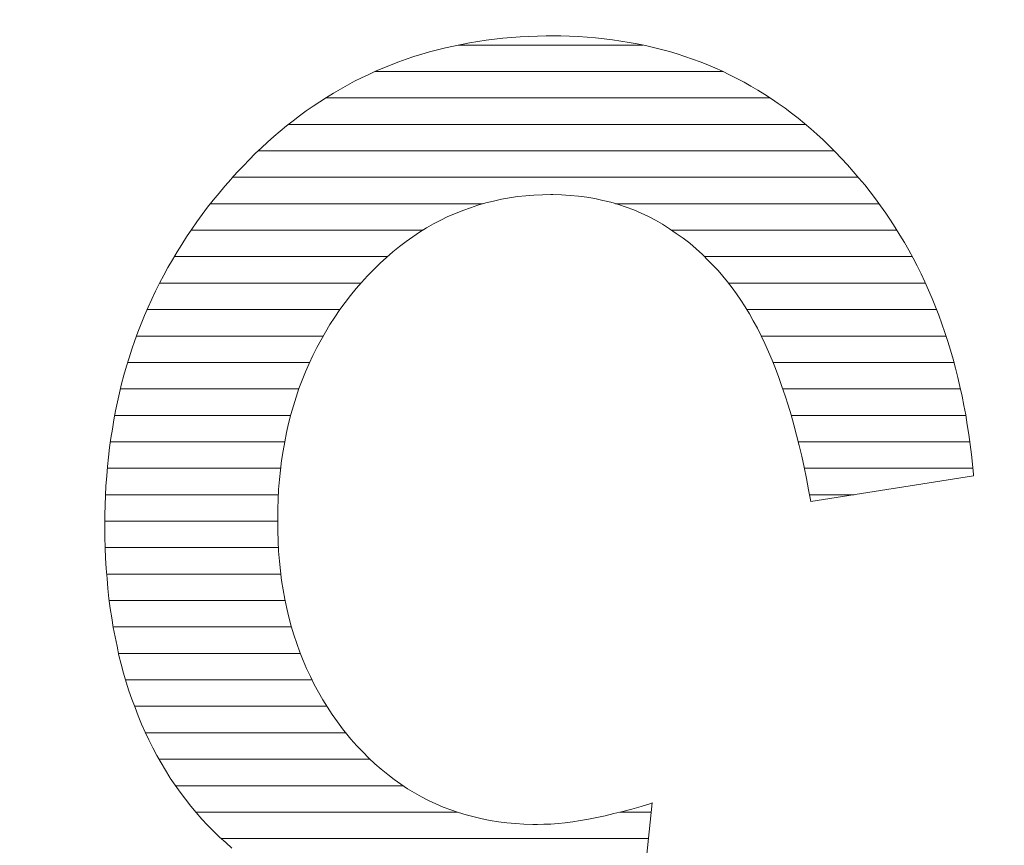
# Model space of a CAD drawing. Units: millimetres. Extents: x -10219 to 21880, y -5588 to 11962.
# Drawn here: x 1313 to 1315, y 1673 to 1674 of the extents above; entities that cross this region are included whole.
import ezdxf

# ---------------------------------------------------------------- set-up
doc = ezdxf.new("R2010")
doc.units = ezdxf.units.MM
doc.layers.add('标注', color=7, linetype='Continuous', true_color=0xffffff)
doc.styles.add('SimSun', font='simsun.ttc')
doc.dimstyles.get("Standard").update_dxf_attribs({"dimtxt": 0.18, "dimasz": 0.18, "dimexe": 0.18, "dimexo": 0.0625, "dimgap": 0.09, "dimtad": 0, "dimtih": 1, "dimtoh": 1, "dimdec": 4, "dimzin": 0, "dimdsep": 46, "dimtxsty": 'Standard', "dimcen": 0.09, "dimadec": 0, "dimazin": 0, "dimtfac": 1, "dimtdec": 4, "dimtofl": 0, "dimtmove": 0, "dimatfit": 3, "dimfxl": 1, "dimtolj": 1, "dimtzin": 0, "dimarcsym": 0})

# ---------------------------------------------------------------- blocks, each defined once
blk = doc.blocks.new('HATCH769')
at = {"color": 7, "lineweight": 13}
for p, q in [((1313.637321, 1674.416023), (1313.9326, 1674.416023)), ((1313.504254, 1674.373693), (1314.060894, 1674.373693)), ((1313.425043, 1674.331363), (1314.136593, 1674.331363)), ((1313.365527, 1674.289033), (1314.193435, 1674.289033)), ((1313.317065, 1674.246703), (1314.239197, 1674.246703)), ((1313.276361, 1674.204373), (1314.277703, 1674.204373)), ((1313.240542, 1674.162043), (1313.676373, 1674.162043)), ((1313.889209, 1674.162043), (1314.31082, 1674.162043)), ((1313.209529, 1674.119713), (1313.580553, 1674.119713)), ((1313.9791, 1674.119713), (1314.339519, 1674.119713)), ((1313.182686, 1674.077383), (1313.52401, 1674.077383)), ((1314.031633, 1674.077383), (1314.364223, 1674.077383)), ((1313.159221, 1674.035053), (1313.481608, 1674.035053)), ((1314.069913, 1674.035053), (1314.385131, 1674.035053)), ((1313.139148, 1673.992723), (1313.447983, 1673.992723)), ((1314.099162, 1673.992723), (1314.403106, 1673.992723)), ((1313.122287, 1673.950393), (1313.421148, 1673.950393)), ((1314.122337, 1673.950393), (1314.418039, 1673.950393)), ((1313.108124, 1673.908063), (1313.399434, 1673.908063)), ((1314.141192, 1673.908063), (1314.43083, 1673.908063)), ((1313.096596, 1673.865733), (1313.382129, 1673.865733)), ((1314.156934, 1673.865733), (1314.44134, 1673.865733)), ((1313.087533, 1673.823403), (1313.369154, 1673.823403)), ((1314.170297, 1673.823403), (1314.449742, 1673.823403)), ((1313.080526, 1673.781073), (1313.359455, 1673.781073)), ((1314.181686, 1673.781073), (1314.456256, 1673.781073)), ((1313.075704, 1673.738743), (1313.353009, 1673.738743)), ((1314.191291, 1673.738743), (1314.461056, 1673.738743)), ((1313.072603, 1673.696413), (1313.349332, 1673.696413)), ((1314.199489, 1673.696413), (1314.27118, 1673.696413)), ((1313.071692, 1673.654083), (1313.348365, 1673.654083)), ((1313.072256, 1673.611753), (1313.34949, 1673.611753)), ((1313.074483, 1673.569423), (1313.353336, 1673.569423)), ((1313.078657, 1673.527093), (1313.360265, 1673.527093)), ((1313.084979, 1673.484763), (1313.370438, 1673.484763)), ((1313.093558, 1673.442433), (1313.384601, 1673.442433)), ((1313.104838, 1673.400103), (1313.403179, 1673.400103)), ((1313.119105, 1673.357773), (1313.427018, 1673.357773)), ((1313.136721, 1673.315443), (1313.457214, 1673.315443)), ((1313.15821, 1673.273113), (1313.496109, 1673.273113)), ((1313.184493, 1673.230783), (1313.548918, 1673.230783)), ((1313.217125, 1673.188453), (1313.636174, 1673.188453)), ((1313.896544, 1673.188453), (1313.94635, 1673.188453)), ((1313.257927, 1673.146123), (1313.941826, 1673.146123)), ((1313.311259, 1673.103793), (1313.937302, 1673.103793)), ((1313.387024, 1673.061463), (1313.932778, 1673.061463)), ((1313.445237, 1673.019133), (1313.928254, 1673.019133)), ((1313.383301, 1672.976803), (1313.92373, 1672.976803)), ((1313.335404, 1672.934473), (1313.826915, 1672.934473)), ((1313.297339, 1672.892143), (1313.671361, 1672.892143)), ((1313.26687, 1672.849813), (1313.597993, 1672.849813)), ((1313.242531, 1672.807483), (1313.546033, 1672.807483)), ((1313.222399, 1672.765153), (1313.510505, 1672.765153)), ((1313.206631, 1672.722823), (1313.48558, 1672.722823)), ((1313.194333, 1672.680493), (1313.468117, 1672.680493)), ((1313.18535, 1672.638163), (1313.456047, 1672.638163)), ((1313.179475, 1672.595833), (1313.44869, 1672.595833)), ((1313.176506, 1672.553503), (1313.444765, 1672.553503)), ((1314.171774, 1672.553503), (1314.296158, 1672.553503)), ((1313.176061, 1672.511173), (1313.444056, 1672.511173)), ((1314.16451, 1672.511173), (1314.434011, 1672.511173)), ((1313.178009, 1672.468843), (1313.446172, 1672.468843)), ((1314.155186, 1672.468843), (1314.426325, 1672.468843)), ((1313.182634, 1672.426513), (1313.452026, 1672.426513)), ((1314.14361, 1672.426513), (1314.417199, 1672.426513)), ((1313.189879, 1672.384183), (1313.461907, 1672.384183)), ((1314.129239, 1672.384183), (1314.406056, 1672.384183)), ((1313.199742, 1672.341853), (1313.476947, 1672.341853)), ((1314.110906, 1672.341853), (1314.3933, 1672.341853)), ((1313.212606, 1672.299523), (1313.497853, 1672.299523)), ((1314.088218, 1672.299523), (1314.378463, 1672.299523)), ((1313.228282, 1672.257193), (1313.526349, 1672.257193)), ((1314.058526, 1672.257193), (1314.360999, 1672.257193)), ((1313.247044, 1672.214863), (1313.564794, 1672.214863)), ((1314.018837, 1672.214863), (1314.340728, 1672.214863)), ((1313.269859, 1672.172533), (1313.620744, 1672.172533)), ((1313.961522, 1672.172533), (1314.317283, 1672.172533)), ((1313.297153, 1672.130203), (1313.757601, 1672.130203)), ((1313.824212, 1672.130203), (1314.289873, 1672.130203)), ((1313.329963, 1672.087873), (1314.257399, 1672.087873)), ((1313.369836, 1672.045543), (1314.219349, 1672.045543)), ((1313.418906, 1672.003213), (1314.172234, 1672.003213)), ((1313.481091, 1671.960883), (1314.112716, 1671.960883)), ((1313.568286, 1671.918553), (1314.028722, 1671.918553))]:
    blk.add_line(p, q, dxfattribs=at)
blk = doc.blocks.new('_U0')
at = {"color": 6, "lineweight": 18}
for p, q in [((2604.035493, 2950.255079), (2931.825655, 2950.255079)), ((2915.825655, 2032.441732), (2915.825655, 2950.255079)), ((2604.535492, 2032.441732), (2931.825655, 2032.441732))]:
    blk.add_line(p, q, dxfattribs=at)
for points in [[(2915.825655, 2950.255079), (2920.112842, 2934.255094), (2911.538468, 2934.255063)], [(2915.825655, 2032.441732), (2911.538468, 2048.441716), (2920.112842, 2048.441747)]]:
    blk.add_solid(points, dxfattribs=at)
at = {"color": 6, "linetype": 'Continuous', "lineweight": 13, "insert": (2909.768766, 2427.865897), "char_height": 25, "attachment_point": 7, "rotation": 90, "line_spacing_factor": 1.176104, "style": 'SimSun'}
blk.add_mtext('\\fSimSun|b0|i0;\\W1.0000;917.81', dxfattribs=at)
blk = doc.blocks.new('_U2')
at = {"color": 6, "lineweight": 18}
for p, q in [((2597.962993, 2950.265079), (2992.72678, 2950.265079)), ((2976.72678, 2029.944005), (2976.72678, 2950.265079)), ((1965.543264, 2029.944005), (2992.72678, 2029.944005))]:
    blk.add_line(p, q, dxfattribs=at)
for points in [[(2976.72678, 2950.265079), (2981.013967, 2934.265094), (2972.439593, 2934.265063)], [(2976.72678, 2029.944005), (2972.439593, 2045.943989), (2981.013967, 2045.944021)]]:
    blk.add_solid(points, dxfattribs=at)
at = {"color": 6, "linetype": 'Continuous', "lineweight": 13, "insert": (2970.669891, 2437.598285), "char_height": 25, "attachment_point": 7, "rotation": 90, "line_spacing_factor": 1.176104, "style": 'SimSun'}
blk.add_mtext('\\fSimSun|b0|i0;\\W1.0000;920.3', dxfattribs=at)
blk = doc.blocks.new('_U6')
at = {"color": 4, "lineweight": 25}
for p, q in [((3731.437817, 2950.255079), (3631.474929, 2950.255079)), ((3639.474929, 2950.255079), (3639.474929, 2706.988805)), ((3682.044025, 2706.988805), (3631.474929, 2706.988805))]:
    blk.add_line(p, q, dxfattribs=at)
at = {"color": 4, "lineweight": 18}
for points in [[(3639.474929, 2950.255079), (3643.762116, 2934.255094), (3635.187742, 2934.255063)], [(3639.474929, 2706.988805), (3635.187742, 2722.988789), (3643.762116, 2722.988821)]]:
    blk.add_solid(points, dxfattribs=at)
at = {"color": 3, "linetype": 'Continuous', "lineweight": 13, "insert": (3632.691213, 2769.814934), "char_height": 28, "attachment_point": 7, "rotation": 90, "line_spacing_factor": 1.176104, "style": 'SimSun'}
blk.add_mtext('\\fSimSun|b0|i0;\\W1.0000;243.3', dxfattribs=at)
blk = doc.blocks.new('_U10')
at = {"layer": '标注', "color": 3, "lineweight": 18}
for p, q in [((4282.40711, 2075.386265), (4305.600258, 2075.386265)), ((4302.600258, 2043.386265), (4302.600258, 2075.386265)), ((4282.40711, 2043.386265), (4305.600258, 2043.386265))]:
    blk.add_line(p, q, dxfattribs=at)
for points in [[(4302.600258, 2075.386265), (4304.207953, 2069.38627), (4300.992563, 2069.386259)], [(4302.600258, 2043.386265), (4300.992563, 2049.386259), (4304.207953, 2049.38627)]]:
    blk.add_solid(points, dxfattribs=at)
at = {"layer": '标注', "color": 3, "linetype": 'Continuous', "lineweight": 13, "insert": (4300.662053, 2053.121464), "char_height": 8, "attachment_point": 7, "rotation": 90, "line_spacing_factor": 1.176104, "style": 'SimSun'}
blk.add_mtext('\\fSimSun|b0|i0;\\W1.0000;32', dxfattribs=at)
blk = doc.blocks.new('_U19')
at = {"color": 4, "lineweight": 25}
for p, q in [((3637.421799, 2032.363965), (3637.421799, 2202.263286)), ((3832.40711, 2080.716949), (3629.421799, 2080.716949)), ((3715.27411, 2032.363965), (3629.421799, 2032.363965))]:
    blk.add_line(p, q, dxfattribs=at)
at = {"color": 4, "lineweight": 18}
for points in [[(3637.421799, 2080.716949), (3641.708987, 2064.716965), (3633.134612, 2064.716934)], [(3637.421799, 2032.363965), (3633.134612, 2048.363949), (3641.708987, 2048.363981)]]:
    blk.add_solid(points, dxfattribs=at)
at = {"color": 3, "linetype": 'Continuous', "lineweight": 13, "insert": (3630.638083, 2107.976074), "char_height": 28, "attachment_point": 7, "rotation": 90, "line_spacing_factor": 1.176104, "style": 'SimSun'}
blk.add_mtext('\\fSimSun|b0|i0;\\W1.0000;48.4', dxfattribs=at)

msp = doc.modelspace()

# ---------------------------------------------------------------- linework, layer by layer
at = {"color": 7, "linetype": 'Continuous', "lineweight": 18}
for p, q in [((1313.668677, 1674.421895), (1313.682083, 1674.423606)), ((1313.682083, 1674.423606), (1313.695489, 1674.425317)), ((1313.695489, 1674.425317), (1313.708895, 1674.427029)), ((1313.708895, 1674.427029), (1313.722586, 1674.42817)), ((1313.722586, 1674.42817), (1313.736277, 1674.429025)), ((1313.736277, 1674.429025), (1313.750253, 1674.429881)), ((1313.750253, 1674.429881), (1313.764229, 1674.430452)), ((1313.764229, 1674.430452), (1313.778205, 1674.430737)), ((1313.778205, 1674.430737), (1313.787048, 1674.430737)), ((1313.787048, 1674.430737), (1313.801309, 1674.430737)), ((1313.801309, 1674.430737), (1313.81557, 1674.430166)), ((1313.81557, 1674.430166), (1313.829547, 1674.429596)), ((1313.829547, 1674.429596), (1313.843523, 1674.42874)), ((1313.843523, 1674.42874), (1313.857214, 1674.427599)), ((1313.857214, 1674.427599), (1313.870905, 1674.426173)), ((1313.870905, 1674.426173), (1313.884311, 1674.424462)), ((1313.884311, 1674.424462), (1313.897717, 1674.422465)), ((1313.59138, 1674.405066), (1313.60393, 1674.408489)), ((1313.60393, 1674.408489), (1313.616766, 1674.411626)), ((1313.616766, 1674.411626), (1313.629601, 1674.414479)), ((1313.629601, 1674.414479), (1313.642436, 1674.417046)), ((1313.642436, 1674.417046), (1313.655557, 1674.419613)), ((1313.655557, 1674.419613), (1313.668677, 1674.421895)), ((1313.897717, 1674.422465), (1313.910837, 1674.420183)), ((1313.910837, 1674.420183), (1313.923958, 1674.417902)), ((1313.923958, 1674.417902), (1313.937078, 1674.415049)), ((1313.937078, 1674.415049), (1313.949913, 1674.412197)), ((1313.949913, 1674.412197), (1313.962749, 1674.409059)), ((1313.962749, 1674.409059), (1313.975299, 1674.405637)), ((1313.542036, 1674.389093), (1313.554015, 1674.393372)), ((1313.554015, 1674.393372), (1313.56628, 1674.39765)), ((1313.56628, 1674.39765), (1313.57883, 1674.401358)), ((1313.57883, 1674.401358), (1313.59138, 1674.405066)), ((1313.975299, 1674.405637), (1313.987849, 1674.401929)), ((1313.987849, 1674.401929), (1314.000114, 1674.397935)), ((1314.000114, 1674.397935), (1314.012379, 1674.393657)), ((1314.012379, 1674.393657), (1314.024644, 1674.389093)), ((1313.506097, 1674.374547), (1313.518076, 1674.379681)), ((1313.518076, 1674.379681), (1313.529771, 1674.38453)), ((1313.529771, 1674.38453), (1313.542036, 1674.389093)), ((1314.024644, 1674.389093), (1314.036623, 1674.384244)), ((1314.036623, 1674.384244), (1314.048318, 1674.379396)), ((1314.048318, 1674.379396), (1314.060297, 1674.373976)), ((1313.471299, 1674.358003), (1313.482708, 1674.363708)), ((1313.482708, 1674.363708), (1313.494402, 1674.369127)), ((1313.494402, 1674.369127), (1313.506097, 1674.374547)), ((1314.060297, 1674.373976), (1314.071706, 1674.368557)), ((1314.071706, 1674.368557), (1314.083401, 1674.362567)), ((1314.083401, 1674.362567), (1314.09481, 1674.356577)), ((1313.437642, 1674.339178), (1313.448766, 1674.345453)), ((1313.448766, 1674.345453), (1313.459889, 1674.351728)), ((1313.459889, 1674.351728), (1313.471299, 1674.358003)), ((1314.09481, 1674.356577), (1314.105934, 1674.350302)), ((1314.105934, 1674.350302), (1314.117058, 1674.343742)), ((1313.415679, 1674.325202), (1313.426518, 1674.332333)), ((1313.426518, 1674.332333), (1313.437642, 1674.339178)), ((1314.117058, 1674.343742), (1314.128182, 1674.336896)), ((1314.128182, 1674.336896), (1314.139021, 1674.329766)), ((1314.139021, 1674.329766), (1314.149574, 1674.322635)), ((1313.394001, 1674.310655), (1313.40484, 1674.318071)), ((1313.40484, 1674.318071), (1313.415679, 1674.325202)), ((1314.149574, 1674.322635), (1314.160413, 1674.314934)), ((1314.160413, 1674.314934), (1314.170681, 1674.307233)), ((1313.372895, 1674.294968), (1313.383448, 1674.302954)), ((1313.383448, 1674.302954), (1313.394001, 1674.310655)), ((1314.170681, 1674.307233), (1314.181234, 1674.298961)), ((1314.181234, 1674.298961), (1314.191503, 1674.290689)), ((1313.352358, 1674.278424), (1313.362626, 1674.286696)), ((1313.362626, 1674.286696), (1313.372895, 1674.294968)), ((1314.191503, 1674.290689), (1314.201486, 1674.282132)), ((1314.201486, 1674.282132), (1314.211469, 1674.27329)), ((1313.332107, 1674.26074), (1313.34209, 1674.269582)), ((1313.34209, 1674.269582), (1313.352358, 1674.278424)), ((1314.211469, 1674.27329), (1314.221452, 1674.264163)), ((1313.312426, 1674.2422), (1313.322124, 1674.251613)), ((1313.322124, 1674.251613), (1313.332107, 1674.26074)), ((1314.221452, 1674.264163), (1314.23115, 1674.25475)), ((1314.23115, 1674.25475), (1314.240847, 1674.245053)), ((1313.302728, 1674.232502), (1313.312426, 1674.2422)), ((1314.240847, 1674.245053), (1314.25026, 1674.235069)), ((1314.25026, 1674.235069), (1314.25083, 1674.234499)), ((1314.25083, 1674.234499), (1314.260243, 1674.224231)), ((1313.283618, 1674.212536), (1313.293316, 1674.222805)), ((1313.293316, 1674.222805), (1313.302728, 1674.232502)), ((1314.260243, 1674.224231), (1314.269656, 1674.213677)), ((1313.27449, 1674.202268), (1313.283618, 1674.212536)), ((1314.269656, 1674.213677), (1314.278783, 1674.203124)), ((1314.278783, 1674.203124), (1314.28791, 1674.192285)), ((1313.254524, 1674.179165), (1313.263937, 1674.190288)), ((1313.263937, 1674.190288), (1313.273635, 1674.201412)), ((1313.273635, 1674.201412), (1313.27449, 1674.202268)), ((1314.28791, 1674.192285), (1314.296467, 1674.181161)), ((1313.245112, 1674.167755), (1313.254524, 1674.179165)), ((1313.719163, 1674.171463), (1313.706328, 1674.169182)), ((1313.732283, 1674.17346), (1313.719163, 1674.171463)), ((1313.745404, 1674.174886), (1313.732283, 1674.17346)), ((1313.758525, 1674.175742), (1313.745404, 1674.174886)), ((1313.772216, 1674.176312), (1313.758525, 1674.175742)), ((1313.785621, 1674.176597), (1313.772216, 1674.176312)), ((1313.788759, 1674.176597), (1313.785621, 1674.176597)), ((1313.802735, 1674.176312), (1313.788759, 1674.176597)), ((1313.816426, 1674.175457), (1313.802735, 1674.176312)), ((1313.829832, 1674.174316), (1313.816426, 1674.175457)), ((1313.842952, 1674.172319), (1313.829832, 1674.174316)), ((1313.856073, 1674.170322), (1313.842952, 1674.172319)), ((1314.296467, 1674.181161), (1314.305024, 1674.170037)), ((1313.227428, 1674.144652), (1313.235984, 1674.156346)), ((1313.235984, 1674.156346), (1313.245112, 1674.167755)), ((1313.656698, 1674.155776), (1313.644433, 1674.151497)), ((1313.668677, 1674.159769), (1313.656698, 1674.155776)), ((1313.681227, 1674.163477), (1313.668677, 1674.159769)), ((1313.693778, 1674.166329), (1313.681227, 1674.163477)), ((1313.706328, 1674.169182), (1313.693778, 1674.166329)), ((1313.868908, 1674.16747), (1313.856073, 1674.170322)), ((1313.881458, 1674.164333), (1313.868908, 1674.16747)), ((1313.894009, 1674.160625), (1313.881458, 1674.164333)), ((1313.906273, 1674.156631), (1313.894009, 1674.160625)), ((1313.918253, 1674.152068), (1313.906273, 1674.156631)), ((1314.305024, 1674.170037), (1314.313296, 1674.158628)), ((1314.313296, 1674.158628), (1314.321567, 1674.147219)), ((1313.218871, 1674.132957), (1313.227428, 1674.144652)), ((1313.620759, 1674.141514), (1313.60935, 1674.13581)), ((1313.632738, 1674.146648), (1313.620759, 1674.141514)), ((1313.644433, 1674.151497), (1313.632738, 1674.146648)), ((1313.930233, 1674.146934), (1313.918253, 1674.152068)), ((1313.941642, 1674.141514), (1313.930233, 1674.146934)), ((1313.953336, 1674.135524), (1313.941642, 1674.141514)), ((1314.321567, 1674.147219), (1314.329269, 1674.135524)), ((1313.210599, 1674.121263), (1313.218871, 1674.132957)), ((1313.59794, 1674.12982), (1313.586531, 1674.123545)), ((1313.60935, 1674.13581), (1313.59794, 1674.12982)), ((1313.96446, 1674.129249), (1313.953336, 1674.135524)), ((1313.975584, 1674.122119), (1313.96446, 1674.129249)), ((1314.329269, 1674.135524), (1314.33697, 1674.12383)), ((1314.33697, 1674.12383), (1314.344386, 1674.11185)), ((1313.194626, 1674.097018), (1313.202327, 1674.109283)), ((1313.202327, 1674.109283), (1313.210599, 1674.121263)), ((1313.564569, 1674.109283), (1313.55373, 1674.101582)), ((1313.575407, 1674.116414), (1313.564569, 1674.109283)), ((1313.586531, 1674.123545), (1313.575407, 1674.116414)), ((1313.986423, 1674.114703), (1313.975584, 1674.122119)), ((1313.997262, 1674.107002), (1313.986423, 1674.114703)), ((1314.344386, 1674.11185), (1314.351516, 1674.099871)), ((1313.18721, 1674.085039), (1313.194626, 1674.097018)), ((1313.543176, 1674.093596), (1313.532623, 1674.085039)), ((1313.55373, 1674.101582), (1313.543176, 1674.093596)), ((1314.007815, 1674.09873), (1313.997262, 1674.107002)), ((1314.018083, 1674.089888), (1314.007815, 1674.09873)), ((1314.351516, 1674.099871), (1314.358647, 1674.087606)), ((1313.179794, 1674.072489), (1313.18721, 1674.085039)), ((1313.532623, 1674.085039), (1313.522355, 1674.075912)), ((1314.028352, 1674.08076), (1314.018083, 1674.089888)), ((1314.038049, 1674.070777), (1314.028352, 1674.08076)), ((1314.358647, 1674.087606), (1314.365493, 1674.075056)), ((1313.172663, 1674.060224), (1313.179794, 1674.072489)), ((1313.512086, 1674.066784), (1313.502103, 1674.056801)), ((1313.522355, 1674.075912), (1313.512086, 1674.066784)), ((1314.048032, 1674.060794), (1314.038049, 1674.070777)), ((1314.053167, 1674.05509), (1314.048032, 1674.060794)), ((1314.365493, 1674.075056), (1314.371768, 1674.062506)), ((1314.371768, 1674.062506), (1314.378328, 1674.04967)), ((1313.159258, 1674.035124), (1313.165818, 1674.047674)), ((1313.165818, 1674.047674), (1313.172663, 1674.060224)), ((1313.49212, 1674.046818), (1313.482423, 1674.035979)), ((1313.502103, 1674.056801), (1313.49212, 1674.046818)), ((1314.060868, 1674.046248), (1314.053167, 1674.05509)), ((1314.068284, 1674.03712), (1314.060868, 1674.046248)), ((1314.378328, 1674.04967), (1314.384318, 1674.036835)), ((1313.152697, 1674.022288), (1313.159258, 1674.035124)), ((1313.482423, 1674.035979), (1313.474151, 1674.026567)), ((1314.0757, 1674.027708), (1314.068284, 1674.03712)), ((1314.384318, 1674.036835), (1314.390308, 1674.023715)), ((1313.146708, 1674.009453), (1313.152697, 1674.022288)), ((1313.465024, 1674.015443), (1313.456467, 1674.004034)), ((1313.474151, 1674.026567), (1313.465024, 1674.015443)), ((1314.08283, 1674.017725), (1314.0757, 1674.027708)), ((1314.089676, 1674.007742), (1314.08283, 1674.017725)), ((1314.390308, 1674.023715), (1314.396012, 1674.010594)), ((1313.140718, 1673.996333), (1313.146708, 1674.009453)), ((1313.456467, 1674.004034), (1313.44791, 1673.992625)), ((1314.096521, 1673.996903), (1314.089676, 1674.007742)), ((1314.396012, 1674.010594), (1314.401432, 1673.997188)), ((1313.129879, 1673.969806), (1313.135013, 1673.983212)), ((1313.135013, 1673.983212), (1313.140718, 1673.996333)), ((1313.44791, 1673.992625), (1313.439923, 1673.980645)), ((1314.103367, 1673.986064), (1314.096521, 1673.996903)), ((1314.109642, 1673.974655), (1314.103367, 1673.986064)), ((1314.401432, 1673.997188), (1314.406566, 1673.983497)), ((1314.406566, 1673.983497), (1314.4117, 1673.969806)), ((1313.12446, 1673.9564), (1313.129879, 1673.969806)), ((1313.431937, 1673.968951), (1313.424806, 1673.956686)), ((1313.439923, 1673.980645), (1313.431937, 1673.968951)), ((1314.116202, 1673.962961), (1314.109642, 1673.974655)), ((1314.4117, 1673.969806), (1314.416263, 1673.95583)), ((1313.119611, 1673.942995), (1313.12446, 1673.9564)), ((1313.424806, 1673.956686), (1313.417676, 1673.944421)), ((1314.122192, 1673.950696), (1314.116202, 1673.962961)), ((1314.128182, 1673.938146), (1314.122192, 1673.950696)), ((1314.416263, 1673.95583), (1314.420827, 1673.941854)), ((1313.115047, 1673.929304), (1313.119611, 1673.942995)), ((1313.417676, 1673.944421), (1313.41083, 1673.931871)), ((1314.134172, 1673.92531), (1314.128182, 1673.938146)), ((1314.420827, 1673.941854), (1314.425391, 1673.927592)), ((1313.110483, 1673.915613), (1313.115047, 1673.929304)), ((1313.404555, 1673.919035), (1313.398565, 1673.9062)), ((1313.41083, 1673.931871), (1313.404555, 1673.919035)), ((1314.139591, 1673.911905), (1314.134172, 1673.92531)), ((1314.425391, 1673.927592), (1314.429384, 1673.913331)), ((1313.106205, 1673.901922), (1313.110483, 1673.915613)), ((1313.398565, 1673.9062), (1313.392861, 1673.89308)), ((1314.145296, 1673.898214), (1314.139591, 1673.911905)), ((1314.429384, 1673.913331), (1314.433377, 1673.898784)), ((1313.098504, 1673.873684), (1313.102212, 1673.887945)), ((1313.102212, 1673.887945), (1313.106205, 1673.901922)), ((1313.392861, 1673.89308), (1313.387441, 1673.879674)), ((1314.15043, 1673.884237), (1314.145296, 1673.898214)), ((1314.433377, 1673.898784), (1314.437085, 1673.884237)), ((1313.095081, 1673.859422), (1313.098504, 1673.873684)), ((1313.387441, 1673.879674), (1313.382307, 1673.866268)), ((1314.155564, 1673.869691), (1314.15043, 1673.884237)), ((1314.437085, 1673.884237), (1314.440508, 1673.869405)), ((1313.091944, 1673.845161), (1313.095081, 1673.859422)), ((1313.382307, 1673.866268), (1313.377743, 1673.852577)), ((1314.160698, 1673.854859), (1314.155564, 1673.869691)), ((1314.440508, 1673.869405), (1314.443931, 1673.854288)), ((1313.088806, 1673.830614), (1313.091944, 1673.845161)), ((1313.377743, 1673.852577), (1313.373465, 1673.838601)), ((1314.165547, 1673.839742), (1314.160698, 1673.854859)), ((1314.443931, 1673.854288), (1314.446783, 1673.839171)), ((1313.086239, 1673.816068), (1313.088806, 1673.830614)), ((1313.369472, 1673.824624), (1313.365764, 1673.810363)), ((1313.373465, 1673.838601), (1313.369472, 1673.824624)), ((1314.170111, 1673.824054), (1314.165547, 1673.839742)), ((1314.446783, 1673.839171), (1314.449635, 1673.824054)), ((1313.083672, 1673.801521), (1313.086239, 1673.816068)), ((1313.365764, 1673.810363), (1313.362626, 1673.795816)), ((1314.174674, 1673.808081), (1314.170111, 1673.824054)), ((1314.449635, 1673.824054), (1314.452202, 1673.808366)), ((1313.08139, 1673.786689), (1313.083672, 1673.801521)), ((1313.362626, 1673.795816), (1313.359489, 1673.78127)), ((1314.178953, 1673.791823), (1314.174674, 1673.808081)), ((1314.452202, 1673.808366), (1314.454769, 1673.792964)), ((1314.454769, 1673.792964), (1314.456766, 1673.776991)), ((1313.079108, 1673.771857), (1313.08139, 1673.786689)), ((1313.359489, 1673.78127), (1313.356922, 1673.766438)), ((1314.183231, 1673.774995), (1314.178953, 1673.791823)), ((1314.456766, 1673.776991), (1314.458763, 1673.761018)), ((1313.077397, 1673.75674), (1313.079108, 1673.771857)), ((1313.356922, 1673.766438), (1313.35464, 1673.751321)), ((1314.187224, 1673.757881), (1314.183231, 1673.774995)), ((1313.075971, 1673.741623), (1313.077397, 1673.75674)), ((1313.35464, 1673.751321), (1313.352643, 1673.735918)), ((1314.190932, 1673.740482), (1314.187224, 1673.757881)), ((1314.458763, 1673.761018), (1314.460474, 1673.745045)), ((1313.074545, 1673.72622), (1313.075971, 1673.741623)), ((1313.352643, 1673.735918), (1313.351217, 1673.720516)), ((1314.19464, 1673.722512), (1314.190932, 1673.740482)), ((1314.460474, 1673.745045), (1314.4619, 1673.728787)), ((1313.073404, 1673.710818), (1313.074545, 1673.72622)), ((1313.351217, 1673.720516), (1313.349791, 1673.704828)), ((1314.198063, 1673.704258), (1314.19464, 1673.722512)), ((1314.462185, 1673.726506), (1314.201486, 1673.685433)), ((1314.4619, 1673.728787), (1314.462185, 1673.726506)), ((1313.072548, 1673.695416), (1313.073404, 1673.710818)), ((1313.349791, 1673.704828), (1313.348935, 1673.689141)), ((1314.201486, 1673.685433), (1314.198063, 1673.704258)), ((1313.071978, 1673.679728), (1313.072548, 1673.695416)), ((1313.348935, 1673.689141), (1313.348365, 1673.673168)), ((1313.071692, 1673.66404), (1313.071978, 1673.679728)), ((1313.348365, 1673.673168), (1313.348365, 1673.65691)), ((1313.071692, 1673.648067), (1313.071692, 1673.66404)), ((1313.348365, 1673.65691), (1313.348365, 1673.654913)), ((1313.348365, 1673.654913), (1313.348365, 1673.63837)), ((1313.071692, 1673.6455), (1313.071692, 1673.648067)), ((1313.071692, 1673.628672), (1313.071692, 1673.6455)), ((1313.348365, 1673.63837), (1313.348935, 1673.622112)), ((1313.072263, 1673.611558), (1313.071692, 1673.628672)), ((1313.348935, 1673.622112), (1313.349791, 1673.606139)), ((1313.072833, 1673.595015), (1313.072263, 1673.611558)), ((1313.349791, 1673.606139), (1313.351217, 1673.590166)), ((1313.073689, 1673.578472), (1313.072833, 1673.595015)), ((1313.351217, 1673.590166), (1313.352643, 1673.574764)), ((1313.075115, 1673.562213), (1313.073689, 1673.578472)), ((1313.352643, 1673.574764), (1313.35464, 1673.559361)), ((1313.076541, 1673.546241), (1313.075115, 1673.562213)), ((1313.35464, 1673.559361), (1313.357207, 1673.544244)), ((1313.078253, 1673.530268), (1313.076541, 1673.546241)), ((1313.357207, 1673.544244), (1313.359774, 1673.529412)), ((1313.080249, 1673.51458), (1313.078253, 1673.530268)), ((1313.359774, 1673.529412), (1313.362911, 1673.51458)), ((1313.082531, 1673.499178), (1313.080249, 1673.51458)), ((1313.362911, 1673.51458), (1313.366334, 1673.500319)), ((1313.085098, 1673.484061), (1313.082531, 1673.499178)), ((1313.366334, 1673.500319), (1313.370042, 1673.486057)), ((1313.08795, 1673.468943), (1313.085098, 1673.484061)), ((1313.370042, 1673.486057), (1313.374321, 1673.472081)), ((1313.091088, 1673.454112), (1313.08795, 1673.468943)), ((1313.374321, 1673.472081), (1313.378884, 1673.458105)), ((1313.094225, 1673.43928), (1313.091088, 1673.454112)), ((1313.378884, 1673.458105), (1313.383733, 1673.444699)), ((1313.097933, 1673.425018), (1313.094225, 1673.43928)), ((1313.383733, 1673.444699), (1313.388867, 1673.431293)), ((1313.388867, 1673.431293), (1313.394572, 1673.418173)), ((1313.101641, 1673.410757), (1313.097933, 1673.425018)), ((1313.394572, 1673.418173), (1313.400562, 1673.405337)), ((1313.10592, 1673.396495), (1313.101641, 1673.410757)), ((1313.400562, 1673.405337), (1313.406837, 1673.392787)), ((1313.110198, 1673.382804), (1313.10592, 1673.396495)), ((1313.406837, 1673.392787), (1313.413397, 1673.380237)), ((1313.114762, 1673.369113), (1313.110198, 1673.382804)), ((1313.119896, 1673.355707), (1313.114762, 1673.369113)), ((1313.413397, 1673.380237), (1313.420528, 1673.368258)), ((1313.420528, 1673.368258), (1313.427944, 1673.356278)), ((1313.12503, 1673.342587), (1313.119896, 1673.355707)), ((1313.427944, 1673.356278), (1313.435645, 1673.344583)), ((1313.13045, 1673.329466), (1313.12503, 1673.342587)), ((1313.435645, 1673.344583), (1313.443917, 1673.332889)), ((1313.136154, 1673.316631), (1313.13045, 1673.329466)), ((1313.443917, 1673.332889), (1313.452188, 1673.321765)), ((1313.452188, 1673.321765), (1313.46103, 1673.310641)), ((1313.142144, 1673.304081), (1313.136154, 1673.316631)), ((1313.148419, 1673.291531), (1313.142144, 1673.304081)), ((1313.46103, 1673.310641), (1313.465594, 1673.305222)), ((1313.465594, 1673.305222), (1313.474721, 1673.294668)), ((1313.154694, 1673.279266), (1313.148419, 1673.291531)), ((1313.474721, 1673.294668), (1313.484419, 1673.284685)), ((1313.16154, 1673.267286), (1313.154694, 1673.279266)), ((1313.484419, 1673.284685), (1313.494117, 1673.274988)), ((1313.494117, 1673.274988), (1313.503815, 1673.26586)), ((1313.16867, 1673.255592), (1313.16154, 1673.267286)), ((1313.503815, 1673.26586), (1313.514083, 1673.257018)), ((1313.514083, 1673.257018), (1313.524351, 1673.248746)), ((1313.175801, 1673.243898), (1313.16867, 1673.255592)), ((1313.176371, 1673.243042), (1313.175801, 1673.243898)), ((1313.184073, 1673.231347), (1313.176371, 1673.243042)), ((1313.524351, 1673.248746), (1313.53462, 1673.24076)), ((1313.192344, 1673.220223), (1313.184073, 1673.231347)), ((1313.53462, 1673.24076), (1313.545458, 1673.233059)), ((1313.545458, 1673.233059), (1313.556297, 1673.225928)), ((1313.556297, 1673.225928), (1313.567136, 1673.219368)), ((1313.200616, 1673.2091), (1313.192344, 1673.220223)), ((1313.567136, 1673.219368), (1313.578545, 1673.213093)), ((1313.578545, 1673.213093), (1313.589954, 1673.207103)), ((1313.209173, 1673.198261), (1313.200616, 1673.2091)), ((1313.21773, 1673.187707), (1313.209173, 1673.198261)), ((1313.589954, 1673.207103), (1313.601648, 1673.201684)), ((1313.601648, 1673.201684), (1313.613343, 1673.196549)), ((1313.613343, 1673.196549), (1313.625322, 1673.191986)), ((1313.915115, 1673.193412), (1313.929947, 1673.19769)), ((1313.947917, 1673.20311), (1313.919109, 1672.933568)), ((1313.929947, 1673.19769), (1313.94535, 1673.202254)), ((1313.94535, 1673.202254), (1313.947917, 1673.20311)), ((1313.226857, 1673.177439), (1313.21773, 1673.187707)), ((1313.625322, 1673.191986), (1313.637587, 1673.187993)), ((1313.637587, 1673.187993), (1313.650137, 1673.183999)), ((1313.650137, 1673.183999), (1313.662688, 1673.180862)), ((1313.662688, 1673.180862), (1313.675523, 1673.177724)), ((1313.845805, 1673.177154), (1313.858925, 1673.179721)), ((1313.858925, 1673.179721), (1313.872331, 1673.182573)), ((1313.872331, 1673.182573), (1313.886307, 1673.185996)), ((1313.886307, 1673.185996), (1313.900569, 1673.189419)), ((1313.900569, 1673.189419), (1313.915115, 1673.193412)), ((1313.235984, 1673.167741), (1313.226857, 1673.177439)), ((1313.245397, 1673.158043), (1313.235984, 1673.167741)), ((1313.675523, 1673.177724), (1313.688643, 1673.175157)), ((1313.688643, 1673.175157), (1313.701764, 1673.173161)), ((1313.701764, 1673.173161), (1313.71517, 1673.171449)), ((1313.71517, 1673.171449), (1313.728861, 1673.170308)), ((1313.728861, 1673.170308), (1313.742552, 1673.169453)), ((1313.742552, 1673.169453), (1313.756528, 1673.168882)), ((1313.756528, 1673.168882), (1313.763944, 1673.168882)), ((1313.763944, 1673.168882), (1313.774497, 1673.169167)), ((1313.774497, 1673.169167), (1313.785621, 1673.169453)), ((1313.785621, 1673.169453), (1313.797031, 1673.170308)), ((1313.797031, 1673.170308), (1313.80844, 1673.171449)), ((1313.80844, 1673.171449), (1313.820705, 1673.173161)), ((1313.820705, 1673.173161), (1313.832969, 1673.174872)), ((1313.832969, 1673.174872), (1313.845805, 1673.177154)), ((1313.255095, 1673.148631), (1313.245397, 1673.158043)), ((1313.265078, 1673.139789), (1313.255095, 1673.148631)), ((1313.275061, 1673.130947), (1313.265078, 1673.139789))]:
    msp.add_line(p, q, dxfattribs=at)

# ---------------------------------------------------------------- block references
msp.add_blockref('HATCH769', (0, 0), dxfattribs=at)

# ---------------------------------------------------------------- dimensions: what is measured, and where the dimension line sits
at = {"color": 6, "linetype": 'Continuous', "lineweight": 13}
dim = msp.add_linear_dim(base=(-5473.776976, -3356.524724), p1=(2602.535492, 2032.441732), p2=(2602.035493, 2950.255079), angle=90, dimstyle='Standard', override={"dimtxt": 25, "dimasz": 16, "dimexe": 16, "dimexo": 2, "dimgap": 12.5, "dimtad": 1, "dimtih": 0, "dimtoh": 0, "dimdec": 2, "dimlfac": 1, "dimzin": 8, "dimdsep": 46, "dimlunit": 2, "dimtxsty": 'SimSun', "dimsah": 1, "dimse1": 0, "dimse2": 0, "dimsd1": 0, "dimsd2": 0, "dimclrd": 6, "dimclre": 6, "dimclrt": 6, "dimtol": 0, "dimtm": -0.1, "dimtfac": 0.14, "dimtdec": 2, "dimtofl": 1, "dimtmove": 0, "dimtzin": 8, "dimlwd": 18, "dimlwe": 18}, dxfattribs=at)
dim.commit()
dim.dimension.update_dxf_attribs({"geometry": '_U0', "text_midpoint": (2915.825655, 2491.348405), "dimtype": 160})
at = {"color": 3, "linetype": 'Continuous', "lineweight": 13}
for base, p1, p2, picture, middle in [((-3673.70523, -3099.636207), (3743.437817, 2950.255079), (3694.044025, 2706.988805), '_U6', (3639.474929, 2828.621942)), ((-10218.897985, -5587.555804), (3727.27411, 2032.363965), (3844.40711, 2080.716949), '_U19', (3637.421799, 2154.48968))]:
    dim = msp.add_linear_dim(base=base, p1=p1, p2=p2, angle=90, dimstyle='Standard', override={"dimtxt": 28, "dimasz": 16, "dimexe": 8, "dimexo": 12, "dimgap": 14, "dimtad": 1, "dimtih": 0, "dimtoh": 0, "dimdec": 1, "dimlfac": 1, "dimdsep": 46, "dimlunit": 2, "dimtxsty": 'SimSun', "dimsah": 1, "dimse1": 0, "dimse2": 0, "dimsd1": 0, "dimsd2": 0, "dimclrd": 4, "dimclre": 4, "dimclrt": 3, "dimtol": 0, "dimtm": -0.1, "dimtfac": 0.125, "dimtdec": 2, "dimtofl": 1, "dimtmove": 0, "dimlwd": 25, "dimlwe": 25}, dxfattribs=at)
    dim.commit()
    dim.dimension.update_dxf_attribs({"geometry": picture, "text_midpoint": middle, "dimtype": 160})
at = {"color": 6, "linetype": 'Continuous', "lineweight": 13}
dim = msp.add_linear_dim(base=(550.319513, 835.444491), p1=(1963.543264, 2029.944005), p2=(2595.962993, 2950.265079), angle=90, text='\\fSimSun|b0|i0;\\C6;920.3', dimstyle='Standard', override={"dimtxt": 25, "dimasz": 16, "dimexe": 16, "dimexo": 2, "dimgap": 12.5, "dimtad": 1, "dimtih": 0, "dimtoh": 0, "dimdec": 2, "dimlfac": 1, "dimzin": 8, "dimdsep": 46, "dimlunit": 2, "dimpost": '', "dimtxsty": 'SimSun', "dimsah": 1, "dimse1": 0, "dimse2": 0, "dimsd1": 0, "dimsd2": 0, "dimclrd": 6, "dimclre": 6, "dimclrt": 6, "dimtol": 0, "dimtm": -0.1, "dimtfac": 0.14, "dimtdec": 2, "dimtofl": 1, "dimtmove": 0, "dimtzin": 8, "dimlwd": 18, "dimlwe": 18}, dxfattribs=at)
dim.commit()
dim.dimension.update_dxf_attribs({"geometry": '_U2', "text_midpoint": (2976.72678, 2490.104542), "dimtype": 160})
at = {"layer": '标注', "color": 3, "linetype": 'Continuous', "lineweight": 13}
dim = msp.add_linear_dim(base=(-7144.707191, -3377.156617), p1=(4282.40711, 2043.386265), p2=(4282.40711, 2075.386265), angle=90, dimstyle='Standard', override={"dimtxt": 8, "dimasz": 6, "dimexe": 3, "dimexo": 0, "dimgap": 4, "dimtad": 1, "dimtih": 0, "dimtoh": 0, "dimdec": 1, "dimlfac": 1, "dimzin": 8, "dimdsep": 46, "dimlunit": 2, "dimtxsty": 'SimSun', "dimsah": 1, "dimse1": 0, "dimse2": 0, "dimsd1": 0, "dimsd2": 0, "dimclrd": 3, "dimclre": 3, "dimclrt": 3, "dimtol": 0, "dimtm": -0.1, "dimtfac": 0.4375, "dimtdec": 2, "dimtofl": 1, "dimtmove": 0, "dimtzin": 8, "dimlwd": 18, "dimlwe": 18}, dxfattribs=at)
dim.commit()
dim.dimension.update_dxf_attribs({"geometry": '_U10', "text_midpoint": (4302.600258, 2059.386265), "dimtype": 160})

doc.saveas('drawing.dxf')
